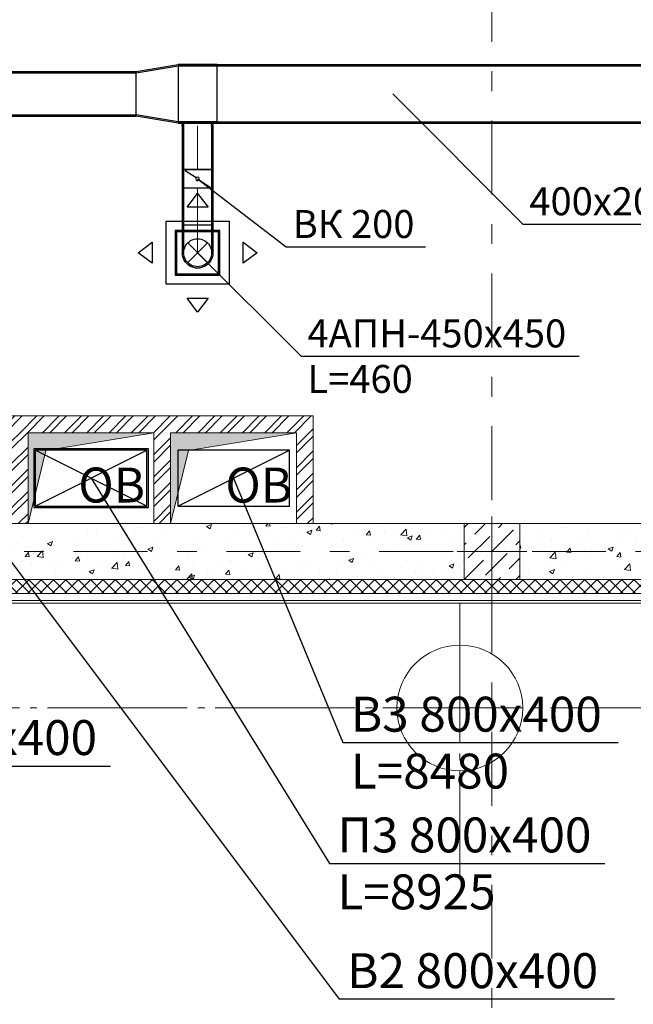
# Model space of a CAD drawing. Units: millimetres. Extents: x -465357 to 1794334, y -124131 to 124209.
# Drawn here: x -325589 to -321198, y 38985 to 46031 of the extents above; entities that cross this region are included whole.
import ezdxf

# ---------------------------------------------------------------- set-up
doc = ezdxf.new("R2010")
doc.units = ezdxf.units.MM
doc.linetypes.add('GOST2.303 5', pattern=[24, 20, -1.5, 1, -1.5])
doc.linetypes.add('Штрихштриховая', pattern=[10.936111, 5.291667, -2.116667, 1.411111, -2.116667])
doc.layers.add('1 Конструкции ОВ', color=252, linetype='Continuous', lineweight=0)
for name, color, linetype in [('DUCT-P1', 7, 'Continuous'), ('DUCT-P1-COMPONENT-', 7, 'Continuous'), ('DUCT-P1-DEVICE-', 7, 'Continuous'), ('DUCT-P1-DEVICE-ARROW', 7, 'Continuous'), ('DUCT-P1-TEXT', 7, 'Continuous'), ('DUCT-V1-TEXT', 7, 'Continuous'), ('DUCT-ВС', 7, 'Continuous'), ('DUCT-ВС-TEXT', 7, 'Continuous')]:
    doc.layers.add(name, color=color, linetype=linetype)
doc.styles.add('1ОВиК', font='isocpeui.ttf')
doc.styles.add('ISOCPEUR', font='isocpeur.ttf')
pattern_1 = [(50, (-448251.13, 259768.42), (358.6301, -31.37607), [37.5, -412.5]), (355, (-448251.13, 259768.42), (-69.37567, 376.09607), [30, -330]), (100.45144, (-448221.24, 259765.8), (289.2544, 344.72), [31.8701, -350.57106]), (46.1842, (-448251.13, 259868.4), (533.6207, -82.75964), [56.25, -618.75]), (96.63564, (-448206.66, 259861.5), (467.331, 487.0593), [47.8052, -525.8569]), (351.18416, (-448251.13, 259868.4), (467.331, 487.0593), [45, -495]), (21, (-448201.13, 259843.42), (298.45353, -201.30945), [37.5, -412.5]), (326, (-448201.13, 259843.42), (121.65767, 362.575), [30, -330]), (71.45144, (-448176.26, 259826.64), (420.1112, 161.26558), [31.8701, -350.57106]), (37.5, (-448251.13, 259768.42), (6.07993, 166.44693), [0, -326, 0, -335, 0, -331.25]), (7.5, (-448251.13, 259768.42), (131.53477, 197.20586), [0, -191, 0, -318.5, 0, -126.25]), (327.5, (-448362.63, 259768.42), (266.91122, -11.277436), [0, -125, 0, -390, 0, -517.5]), (317.5, (-448412.63, 259768.42), (291.59308, 50.0525), [0, -162.5, 0, -259, 0, -367.5])]
pattern_2 = [(45, (-448251.13, 259768.42), (-79.549513, 79.549513), []), (45, (-448198.1, 259768.42), (-79.549513, 79.549513), [])]

# ---------------------------------------------------------------- blocks, each defined once
blk = doc.blocks.new('*U5394')
at = {"layer": 'DUCT-P1-DEVICE-ARROW', "color": 3, "linetype": 'Continuous', "lineweight": -3}
for p, q in [((57575.1, 24549.6, 16954), (57650.1, 24648.6, 16954)), ((57650.1, 24648.6, 16954), (57725.1, 24549.6, 16954)), ((57725.1, 24549.6, 16954), (57575.1, 24549.6, 16954)), ((57225.1, 24223.6, 16954), (57324.1, 24298.6, 16954)), ((57324.1, 24298.6, 16954), (57324.1, 24148.6, 16954)), ((57976.1, 24298.6, 16954), (58075.1, 24223.6, 16954)), ((57976.1, 24148.6, 16954), (57976.1, 24298.6, 16954)), ((57324.1, 24148.6, 16954), (57225.1, 24223.6, 16954)), ((58075.1, 24223.6, 16954), (57976.1, 24148.6, 16954)), ((57650.1, 23798.6, 16954), (57575.1, 23897.6, 16954)), ((57575.1, 23897.6, 16954), (57725.1, 23897.6, 16954)), ((57725.1, 23897.6, 16954), (57650.1, 23798.6, 16954))]:
    blk.add_line(p, q, dxfattribs=at)
blk = doc.blocks.new('*U6536')
at = {"layer": 'DUCT-P1-TEXT', "color": 7, "linetype": 'Continuous', "lineweight": -3}
for p, q in [((57650.1, 24752.3, 17440), (58284.8, 24266.5, 17440)), ((58284.8, 24266.5, 17440), (59280.4, 24266.5, 17440))]:
    blk.add_line(p, q, dxfattribs=at)
at = {"layer": 'DUCT-P1-TEXT', "color": 7, "linetype": 'Continuous', "lineweight": -3, "style": '1ОВиК'}
blk.add_text('ВК 200', height=200, dxfattribs=at).set_placement((58330.5, 24329.4, 17440))
blk = doc.blocks.new('*U6537')
at = {"layer": 'DUCT-P1-TEXT', "color": 7, "linetype": 'Continuous', "lineweight": -3}
for p, q in [((57650.1, 24223.6, 17000), (58390.2, 23483.5, 17000)), ((58390.2, 23483.5, 17000), (60379.6, 23483.5, 17000))]:
    blk.add_line(p, q, dxfattribs=at)
at = {"layer": 'DUCT-P1-TEXT', "color": 7, "linetype": 'Continuous', "lineweight": -3, "style": '1ОВиК'}
for s, p in [('4АПН-450x450', (58435.9, 23546.4, 17000)), ('L=460', (58435.9, 23220.7, 17000))]:
    blk.add_text(s, height=200, dxfattribs=at).set_placement(p)
blk = doc.blocks.new('*U6541')
at = {"layer": 'DUCT-P1-TEXT', "color": 7, "linetype": 'Continuous', "lineweight": -3}
for p, q in [((59046.9, 25360.9, 17440), (59978.5, 24429.4, 17440)), ((59978.5, 24429.4, 17440), (61119.1, 24429.4, 17440))]:
    blk.add_line(p, q, dxfattribs=at)
at = {"layer": 'DUCT-P1-TEXT', "color": 7, "linetype": 'Continuous', "lineweight": -3, "style": '1ОВиК'}
blk.add_text('400x200', height=200, dxfattribs=at).set_placement((60024.2, 24492.2, 17440))
blk = doc.blocks.new('*U6544')
at = {"layer": 'DUCT-P1', "color": 7, "linetype": 'Continuous', "lineweight": -3}
for p, q in [((57210.1, 25520.9, 17550), (57510.1, 25570.9, 17550)), ((57210.1, 25200.9, 17550), (57210.1, 25520.9, 17550)), ((57510.1, 25570.9, 17550), (57510.1, 25150.9, 17550)), ((57510.1, 25150.9, 17550), (57210.1, 25200.9, 17550))]:
    blk.add_line(p, q, dxfattribs=at)
at = {"layer": 'DUCT-P1', "color": 20, "linetype": 'Continuous', "lineweight": 30}
for p, q in [((57210.1, 25510.9, 17540), (57510.1, 25560.9, 17540)), ((57210.1, 25210.9, 17540), (57210.1, 25510.9, 17540)), ((57510.1, 25560.9, 17540), (57510.1, 25160.9, 17540)), ((57510.1, 25160.9, 17540), (57210.1, 25210.9, 17540))]:
    blk.add_line(p, q, dxfattribs=at)
blk = doc.blocks.new('*U6563')
at = {"layer": 'DUCT-P1', "color": 7, "linetype": 'Continuous', "lineweight": -3}
for p, q in [((57790.1, 25570.9, 17550), (57510.1, 25570.9, 17550)), ((57510.1, 25570.9, 17550), (57790.1, 25570.9, 17550)), ((57790.1, 25150.9, 17550), (57510.1, 25150.9, 17550)), ((57510.1, 25150.9, 17550), (57790.1, 25150.9, 17550)), ((57540.1, 25130.9, 17440), (57540.1, 25135.9, 17440)), ((57760.1, 25130.9, 17440), (57760.1, 25135.9, 17440))]:
    blk.add_line(p, q, dxfattribs=at)
at = {"layer": 'DUCT-P1', "color": 20, "linetype": 'Continuous', "lineweight": 30}
for p, q in [((57790.1, 25560.9, 17540), (57510.1, 25560.9, 17540)), ((57510.1, 25560.9, 17540), (57790.1, 25560.9, 17540)), ((57790.1, 25160.9, 17540), (57790.1, 25560.9, 17540)), ((57790.1, 25160.9, 17540), (57510.1, 25160.9, 17540)), ((57510.1, 25160.9, 17540), (57790.1, 25160.9, 17540)), ((57550.1, 25130.9, 17440), (57550.1, 25135.9, 17440)), ((57750.1, 25130.9, 17440), (57750.1, 25135.9, 17440))]:
    blk.add_line(p, q, dxfattribs=at)
at = {"layer": 'DUCT-P1', "color": 20, "linetype": 'Continuous', "lineweight": 30, "extrusion": (0, 0, -1)}
for centre, major_axis in [((57525.1, 25135.9, 17440), (0, 25)), ((57775.1, 25135.9, 17440), (-25, 0))]:
    blk.add_ellipse(centre, major_axis=major_axis, ratio=1, start_param=0, end_param=1.570796, dxfattribs=at)
at = {"layer": 'DUCT-P1', "color": 7, "linetype": 'Continuous', "lineweight": -3, "extrusion": (0, 0, -1)}
for centre, major_axis in [((57515.1, 25135.9, 17440), (19.8, 15.3)), ((57785.1, 25135.9, 17440), (-25, 0))]:
    blk.add_ellipse(centre, major_axis=major_axis, ratio=1, start_param=0, end_param=0.656519, dxfattribs=at)
blk = doc.blocks.new('*U6564')
at = {"layer": 'DUCT-P1', "color": 7, "linetype": 'Continuous', "lineweight": -3}
for p, q in [((53376.5, 25520.9, 17550), (57210.1, 25520.9, 17550)), ((53376.5, 25200.9, 17550), (57210.1, 25200.9, 17550))]:
    blk.add_line(p, q, dxfattribs=at)
at = {"layer": 'DUCT-P1', "color": 20, "linetype": 'Continuous', "lineweight": 30}
for p, q in [((53376.5, 25510.9, 17540), (57210.1, 25510.9, 17540)), ((53376.5, 25210.9, 17540), (57210.1, 25210.9, 17540))]:
    blk.add_line(p, q, dxfattribs=at)
blk = doc.blocks.new('*U6565')
at = {"layer": 'DUCT-P1-COMPONENT-', "color": 7, "linetype": 'Continuous', "lineweight": -3}
for p, q in [((57540.1, 24818.3, 17440), (57540.1, 24686.3, 17440)), ((57639.1, 24759.5, 17440), (57561.1, 24811, 17440)), ((57760.1, 24818.3, 17440), (57760.1, 24686.3, 17440)), ((57661.1, 24745, 17440), (57739.1, 24693.5, 17440))]:
    blk.add_line(p, q, dxfattribs=at)
at = {"layer": 'DUCT-P1-COMPONENT-', "color": 6, "linetype": 'Continuous', "lineweight": 30}
for p, q in [((57550.1, 24818.3, 17440), (57550.1, 24686.3, 17440)), ((57750.1, 24818.3, 17440), (57750.1, 24686.3, 17440))]:
    blk.add_line(p, q, dxfattribs=at)
at = {"layer": 'DUCT-P1-COMPONENT-', "color": 7, "linetype": 'Continuous', "lineweight": -3, "extrusion": (0, 0, -1)}
blk.add_circle((-57650.1, 24752.3, -17440), 13.2, dxfattribs=at)
at = {"layer": 'DUCT-P1-COMPONENT-', "color": 7, "linetype": 'Continuous', "lineweight": -3, "extrusion": (0, -1, 0)}
for centre in [(57650.1, 24818.3, 17440), (57650.1, 24686.3, 17440), (57650.1, 24686.3, 17440)]:
    blk.add_ellipse(centre, major_axis=(110, 0), ratio=1, start_param=0, end_param=3.141593, dxfattribs=at)
at = {"layer": 'DUCT-P1-COMPONENT-', "color": 7, "linetype": 'Continuous', "lineweight": -3, "extrusion": (0, 1, 0)}
blk.add_ellipse((57650.1, 24818.3, 17440), major_axis=(-110, 0), ratio=1, start_param=0, end_param=3.141593, dxfattribs=at)
at = {"layer": 'DUCT-P1-COMPONENT-', "color": 6, "linetype": 'Continuous', "lineweight": 30, "extrusion": (0, -1, 0)}
for centre in [(57650.1, 24818.3, 17440), (57650.1, 24686.3, 17440), (57650.1, 24686.3, 17440)]:
    blk.add_ellipse(centre, major_axis=(100, 0), ratio=1, start_param=0, end_param=3.141593, dxfattribs=at)
at = {"layer": 'DUCT-P1-COMPONENT-', "color": 6, "linetype": 'Continuous', "lineweight": 30, "extrusion": (0, 1, 0)}
blk.add_ellipse((57650.1, 24818.3, 17440), major_axis=(-100, 0), ratio=1, start_param=0, end_param=3.141593, dxfattribs=at)
blk = doc.blocks.new('*U6566')
at = {"layer": 'DUCT-P1', "color": 7, "linetype": 'Continuous', "lineweight": -3}
for p, q in [((57540.1, 24686.3, 17440), (57540.1, 24423.6, 17440)), ((57760.1, 24686.3, 17440), (57760.1, 24423.6, 17440))]:
    blk.add_line(p, q, dxfattribs=at)
at = {"layer": 'DUCT-P1', "color": 20, "linetype": 'Continuous', "lineweight": 30}
for p, q in [((57550.1, 24686.3, 17440), (57550.1, 24423.6, 17440)), ((57750.1, 24686.3, 17440), (57750.1, 24423.6, 17440))]:
    blk.add_line(p, q, dxfattribs=at)
at = {"layer": 'DUCT-P1', "color": 7, "linetype": 'Continuous', "lineweight": 13}
blk.add_line((57650.1, 24686.3, 17440), (57650.1, 24423.6, 17440), dxfattribs=at)
blk = doc.blocks.new('*U6567')
at = {"layer": 'DUCT-P1-DEVICE-', "color": 7, "linetype": 'Continuous', "lineweight": -3}
for p, q in [((57810.1, 24383.6, 17000), (57490.1, 24383.6, 17000)), ((57490.1, 24383.6, 17000), (57490.1, 24063.6, 17000)), ((57810.1, 24063.6, 17000), (57810.1, 24383.6, 17000)), ((57490.1, 24063.6, 17000), (57810.1, 24063.6, 17000))]:
    blk.add_line(p, q, dxfattribs=at)
at = {"layer": 'DUCT-P1-DEVICE-', "color": 3, "linetype": 'Continuous', "lineweight": -3}
for p, q in [((57800.1, 24373.6, 17000), (57500.1, 24373.6, 17000)), ((57500.1, 24373.6, 17000), (57500.1, 24073.6, 17000)), ((57800.1, 24073.6, 17000), (57800.1, 24373.6, 17000)), ((57500.1, 24073.6, 17000), (57800.1, 24073.6, 17000))]:
    blk.add_line(p, q, dxfattribs=at)
blk = doc.blocks.new('*U6568')
at = {"layer": 'DUCT-P1-DEVICE-', "color": 3, "linetype": 'Continuous', "lineweight": -3}
for p, q in [((57425.1, 23998.6, 16973), (57425.1, 24448.6, 16973)), ((57425.1, 24448.6, 16973), (57875.1, 24448.6, 16973)), ((57875.1, 24448.6, 16973), (57875.1, 23998.6, 16973)), ((57497.1, 24070.6, 17000), (57497.1, 24376.6, 17000)), ((57497.1, 24376.6, 17000), (57803.1, 24376.6, 17000)), ((57803.1, 24376.6, 17000), (57803.1, 24070.6, 17000)), ((57803.1, 24070.6, 17000), (57497.1, 24070.6, 17000)), ((57875.1, 23998.6, 16973), (57425.1, 23998.6, 16973))]:
    blk.add_line(p, q, dxfattribs=at)
blk = doc.blocks.new('*U6569')
at = {"layer": 'DUCT-P1', "color": 7, "linetype": 'Continuous', "lineweight": -3}
blk.add_line((57650.1, 24223.6, 17300), (57650.1, 24223.6, 17299), dxfattribs=at)
blk = doc.blocks.new('*U6570')
at = {"layer": 'DUCT-P1', "color": 20, "linetype": 'Continuous', "lineweight": -3}
for p, q in [((57720.8, 24294.3, 17240), (57579.4, 24152.9, 17240)), ((57720.8, 24152.9, 17240), (57579.4, 24294.3, 17240))]:
    blk.add_line(p, q, dxfattribs=at)
at = {"layer": 'DUCT-P1', "color": 7, "linetype": 'Continuous', "lineweight": -3, "extrusion": (1, 0, 0)}
for centre in [(57540.1, 24423.6, 17240), (57760.1, 24423.6, 17240)]:
    blk.add_ellipse(centre, major_axis=(0, 0, 200), ratio=1, start_param=0, end_param=1.570796, dxfattribs=at)
at = {"layer": 'DUCT-P1', "color": 20, "linetype": 'Continuous', "lineweight": 30, "extrusion": (0, 1, 0)}
blk.add_ellipse((57650.1, 24423.6, 17440), major_axis=(-100, 0), ratio=1, start_param=0, end_param=3.141593, dxfattribs=at)
at = {"layer": 'DUCT-P1', "color": 20, "linetype": 'Continuous', "lineweight": 30, "extrusion": (1, 0, 0)}
for centre in [(57550.1, 24423.6, 17240), (57750.1, 24423.6, 17240)]:
    blk.add_ellipse(centre, major_axis=(0, 0, 200), ratio=1, start_param=0, end_param=1.570796, dxfattribs=at)
at = {"layer": 'DUCT-P1', "color": 7, "linetype": 'Continuous', "lineweight": 13, "extrusion": (1, 0, 0)}
blk.add_ellipse((57650.1, 24423.6, 17240), major_axis=(0, 0, 200), ratio=1, start_param=0, end_param=1.570796, dxfattribs=at)
at = {"layer": 'DUCT-P1', "color": 6, "linetype": 'Continuous', "lineweight": -3, "extrusion": (0, 0, -1)}
blk.add_ellipse((57650.1, 24223.6, 17240), major_axis=(-100, 0), ratio=1, start_param=0, end_param=3.141593, dxfattribs=at)
at = {"layer": 'DUCT-P1', "color": 7, "linetype": 'Continuous', "lineweight": -3, "extrusion": (0, 0, -1)}
blk.add_ellipse((57650.1, 24223.6, 17240), major_axis=(110, 0), ratio=1, start_param=0, end_param=3.141593, dxfattribs=at)
at = {"layer": 'DUCT-P1', "color": 20, "linetype": 'Continuous', "lineweight": 30, "extrusion": (0, 0, -1)}
blk.add_ellipse((57650.1, 24223.6, 17240), major_axis=(100, 0), ratio=1, start_param=0, end_param=3.141593, dxfattribs=at)
blk = doc.blocks.new('*U6571')
at = {"layer": 'DUCT-P1', "color": 7, "linetype": 'Continuous', "lineweight": -3}
for p, q in [((57540.1, 25130.9, 17440), (57540.1, 24818.3, 17440)), ((57760.1, 25130.9, 17440), (57760.1, 24818.3, 17440))]:
    blk.add_line(p, q, dxfattribs=at)
at = {"layer": 'DUCT-P1', "color": 20, "linetype": 'Continuous', "lineweight": 30}
for p, q in [((57550.1, 25130.9, 17440), (57550.1, 24818.3, 17440)), ((57750.1, 25130.9, 17440), (57750.1, 24818.3, 17440))]:
    blk.add_line(p, q, dxfattribs=at)
at = {"layer": 'DUCT-P1', "color": 7, "linetype": 'Continuous', "lineweight": 13}
blk.add_line((57650.1, 25130.9, 17440), (57650.1, 24818.3, 17440), dxfattribs=at)
blk = doc.blocks.new('*U6580')
at = {"layer": 'DUCT-P1', "color": 7, "linetype": 'Continuous', "lineweight": -3}
for p, q in [((57790.1, 25570.9, 17550), (61993.7, 25570.9, 17550)), ((57790.1, 25150.9, 17550), (61993.7, 25150.9, 17550))]:
    blk.add_line(p, q, dxfattribs=at)
at = {"layer": 'DUCT-P1', "color": 20, "linetype": 'Continuous', "lineweight": 30}
for p, q in [((57790.1, 25560.9, 17540), (61993.7, 25560.9, 17540)), ((57790.1, 25160.9, 17540), (61993.7, 25160.9, 17540))]:
    blk.add_line(p, q, dxfattribs=at)
blk = doc.blocks.new('*U6797')
at = {"layer": 'DUCT-ВС-TEXT', "color": 7, "linetype": 'Continuous', "lineweight": -3}
for p, q in [((57907.5, 22610.7, 18000), (58689.8, 20717.9, 18000)), ((58689.8, 20717.9, 18000), (60659.3, 20717.9, 18000))]:
    blk.add_line(p, q, dxfattribs=at)
at = {"layer": 'DUCT-ВС-TEXT', "color": 7, "linetype": 'Continuous', "lineweight": -3, "style": '1ОВиК'}
for s, p in [('В3 800x400', (58747, 20796.5, 18000)), ('L=8480', (58747, 20389.1, 18000))]:
    blk.add_text(s, height=250, dxfattribs=at).set_placement(p)
blk = doc.blocks.new('*U6798')
at = {"layer": 'DUCT-P1-TEXT', "color": 7, "linetype": 'Continuous', "lineweight": -3}
for p, q in [((56887.5, 22610.7, 18000), (58593.7, 19853.8, 18000)), ((58593.7, 19853.8, 18000), (60563.2, 19853.8, 18000))]:
    blk.add_line(p, q, dxfattribs=at)
at = {"layer": 'DUCT-P1-TEXT', "color": 7, "linetype": 'Continuous', "lineweight": -3, "style": '1ОВиК'}
for s, p in [('П3 800x400', (58650.9, 19932.4, 18000)), ('L=8925', (58650.9, 19525, 18000))]:
    blk.add_text(s, height=250, dxfattribs=at).set_placement(p)
blk = doc.blocks.new('*U6799')
at = {"layer": 'DUCT-P1-TEXT', "color": 7, "linetype": 'Continuous', "lineweight": -3}
for p, q in [((54846.8, 22610.6, 18000), (55055.2, 20549.5, 18000)), ((55055.2, 20549.5, 18000), (57026, 20549.5, 18000))]:
    blk.add_line(p, q, dxfattribs=at)
at = {"layer": 'DUCT-P1-TEXT', "color": 7, "linetype": 'Continuous', "lineweight": -3, "style": '1ОВиК'}
for s, p in [('П2 800x400', (55113.1, 20629.1, 18000)), ('L=7565', (55113.1, 20216.7, 18000))]:
    blk.add_text(s, height=250, dxfattribs=at).set_placement(p)
blk = doc.blocks.new('*U6802')
at = {"layer": 'DUCT-ВС', "color": 150, "linetype": 'Continuous', "lineweight": 30}
for p, q in [((58307.5, 22810.7, 18000), (57507.5, 22810.7, 18000)), ((57507.5, 22810.7, 18000), (57507.5, 22410.7, 18000)), ((58307.5, 22410.7, 18000), (58307.5, 22810.7, 18000)), ((57507.5, 22410.7, 18000), (58307.5, 22410.7, 18000))]:
    blk.add_line(p, q, dxfattribs=at)
at = {"layer": 'DUCT-ВС', "color": 150, "linetype": 'Continuous', "lineweight": -3}
blk.add_line((57507.5, 22410.7, 18000), (58307.5, 22810.7, 18000), dxfattribs=at)
blk = doc.blocks.new('*U6803')
at = {"layer": 'DUCT-ВС', "color": 150, "linetype": 'Continuous', "lineweight": -3}
blk.add_line((57907.5, 22610.7, 9060), (57907.5, 22610.7, 18000), dxfattribs=at)
blk = doc.blocks.new('*U6804')
at = {"layer": 'DUCT-P1', "color": 7, "linetype": 'Continuous', "lineweight": -3}
for p, q in [((57297.5, 22820.7, 18000), (56477.5, 22820.7, 18000)), ((56477.5, 22820.7, 18000), (56477.5, 22400.7, 18000)), ((57297.5, 22400.7, 18000), (57297.5, 22820.7, 18000)), ((56477.5, 22400.7, 18000), (57297.5, 22400.7, 18000))]:
    blk.add_line(p, q, dxfattribs=at)
at = {"layer": 'DUCT-P1', "color": 222, "linetype": 'Continuous', "lineweight": 30}
for p, q in [((57287.5, 22810.7, 18000), (56487.5, 22810.7, 18000)), ((56487.5, 22810.7, 18000), (56487.5, 22410.7, 18000)), ((57287.5, 22410.7, 18000), (57287.5, 22810.7, 18000)), ((56487.5, 22410.7, 18000), (57287.5, 22410.7, 18000))]:
    blk.add_line(p, q, dxfattribs=at)
at = {"layer": 'DUCT-P1', "color": 222, "linetype": 'Continuous', "lineweight": -3}
for p, q in [((56487.5, 22410.7, 18000), (57287.5, 22810.7, 18000)), ((57287.5, 22410.7, 18000), (56487.5, 22810.7, 18000))]:
    blk.add_line(p, q, dxfattribs=at)
blk = doc.blocks.new('*U6805')
at = {"layer": 'DUCT-P1', "color": 222, "linetype": 'Continuous', "lineweight": -3}
blk.add_line((56887.5, 22610.7, 9050), (56887.5, 22610.7, 18000), dxfattribs=at)
blk = doc.blocks.new('*U6825')
at = {"layer": 'DUCT-P1', "color": 7, "linetype": 'Continuous', "lineweight": -3}
blk.add_line((56887.5, 22610.7, 9050), (56887.5, 22610.7, 9049), dxfattribs=at)
blk = doc.blocks.new('*U6826')
at = {"layer": 'DUCT-ВС', "color": 7, "linetype": 'Continuous', "lineweight": -3}
blk.add_line((57907.5, 22610.7, 9060), (57907.5, 22610.7, 9059), dxfattribs=at)

msp = doc.modelspace()

# ---------------------------------------------------------------- hatches: boundary and pattern name
at = {"layer": '1 Конструкции ОВ', "ltscale": 0.5}
h = msp.add_hatch(dxfattribs=at)
h.set_pattern_fill('ANSI37', color=256, scale=500, style=0)
h.set_pattern_definition([(45, (-448251.13, 259768.42), (-44.194174, 44.194174), []), (135, (-448251.13, 259768.42), (-44.194174, -44.194174), [])])
h.paths.add_polyline_path([(-310709.3, 43600.6), (-310809.3, 43600.6), (-310809.3, 42025.4), (-329509.2, 42025.4), (-329509.2, 42025.4), (-329909.2, 42025.4), (-337009.3, 42025.4), (-337009.3, 42025.4), (-336909.2, 41925.4), (-310709.3, 41925.4)])
at = {"layer": '1 Конструкции ОВ', "lineweight": 0}
h = msp.add_hatch(dxfattribs=at)
h.set_pattern_fill('ANSI32', color=256, scale=300)
h.set_pattern_definition(pattern_2)
h.paths.add_polyline_path([(-323489.2, 42425.4), (-323489.2, 43195.4), (-326549.3, 43195.4), (-326549.3, 43076), (-325929.5, 43076), (-325929.5, 43075.4), (-324629.2, 43075.4), (-324629.2, 42425.4), (-324509.2, 42425.4), (-324509.2, 43075.4), (-323609.2, 43075.4), (-323609.2, 42425.4)])
h = msp.add_hatch(dxfattribs=at)
h.set_pattern_fill('ANSI32', color=256, scale=300)
h.set_pattern_definition(pattern_2)
h.paths.add_polyline_path([(-325529.2, 43075.4), (-325649.2, 43075.4), (-325649.2, 42425.4), (-325529.2, 42425.4)])
at = {"layer": '1 Конструкции ОВ', "ltscale": 100}
for points in [[(-325529.2, 43075.4), (-325529.2, 42425.4), (-325402, 42948.1), (-324629.2, 43075.4)], [(-324509.2, 43075.4), (-324509.2, 42425.4), (-324382, 42948.1), (-323609.2, 43075.4)]]:
    msp.add_hatch(color=256, dxfattribs=at).paths.add_polyline_path(points)
at = {"layer": '1 Конструкции ОВ'}
h = msp.add_hatch(dxfattribs=at)
h.set_pattern_fill('AR-CONC', color=256, scale=50)
h.set_pattern_definition(pattern_1)
h.paths.add_polyline_path([(-322409.3, 42425.4), (-329509.3, 42425.4), (-329509.3, 42025.4), (-322409.3, 42025.4)])
h = msp.add_hatch(dxfattribs=at)
h.set_pattern_fill('ANSI36', color=256, scale=700)
h.set_pattern_definition([(45, (-322209.31, 42225.42), (46.404, 170.148), [218.75, -43.75, 0, -43.75])])
h.paths.add_polyline_path([(-322009.2, 42225.4), (-322009.2, 42425.4), (-322129.2, 42425.4), (-322409.2, 42425.4), (-322409.2, 42025.4), (-322009.2, 42025.4)])
h = msp.add_hatch(dxfattribs=at)
h.set_pattern_fill('AR-CONC', color=256, scale=50)
h.set_pattern_definition(pattern_1)
h.paths.add_polyline_path([(-314909.3, 42425.4), (-322009.3, 42425.4), (-322009.3, 42025.4), (-314909.3, 42025.4)])

# ---------------------------------------------------------------- linework, layer by layer
at = {"layer": '1 Конструкции ОВ', "linetype": 'Штрихштриховая', "ltscale": 100}
for p, q in [((-322209.2, 20720.2), (-322209.2, 57755.7)), ((-380977.8, 42225.4), (-312777.4, 42225.4))]:
    msp.add_line(p, q, dxfattribs=at)
at = {"layer": '1 Конструкции ОВ', "ltscale": 100}
for p, q in [((-323489.2, 43195.4), (-328809.2, 43195.4)), ((-323489.2, 42425.4), (-323489.2, 43195.4)), ((-324629.2, 43075.4), (-325529.2, 43075.4)), ((-325529.2, 42425.4), (-325529.2, 43075.4)), ((-324629.2, 42425.4), (-324629.2, 43075.4)), ((-323609.2, 43075.4), (-324509.2, 43075.4)), ((-324509.2, 42425.4), (-324509.2, 43075.4)), ((-323609.2, 42425.4), (-323609.2, 43075.4)), ((-310659.3, 41875.4), (-336859.3, 41875.4))]:
    msp.add_line(p, q, dxfattribs=at)
at = {"layer": '1 Конструкции ОВ'}
msp.add_line((-322459.2, 42225.4), (-321959.2, 42225.4), dxfattribs=at)
at = {"layer": '1 Конструкции ОВ', "linetype": 'GOST2.303 5', "lineweight": 9, "ltscale": 50}
for p, q in [((-322439.3, 41855.4), (-322439.3, 39910.6)), ((-331390.4, 41105.4), (-317273.6, 41105.4))]:
    msp.add_line(p, q, dxfattribs=at)
at = {"layer": '1 Конструкции ОВ', "ltscale": 100, "flags": 128}
msp.add_lwpolyline([(-310639.3, 45145.5), (-310639.3, 41855.4), (-336839.3, 41855.4), (-336839.3, 26455.4), (-356479.5, 26455.4), (-356479.5, 26625.4)], dxfattribs=at)
at = {"layer": '1 Конструкции ОВ', "ltscale": 0.5}
msp.add_lwpolyline([(-310709.3, 45125.5), (-310709.3, 41925.4), (-336909.3, 41925.4), (-336909.3, 26525.4), (-356459.5, 26525.4)], dxfattribs=at)
at = {"layer": '1 Конструкции ОВ', "ltscale": 25}
for points in [[(-325529.2, 43075.4), (-324629.2, 43075.4), (-324629.2, 42425.4), (-325529.2, 42425.4)], [(-324509.2, 43075.4), (-323609.2, 43075.4), (-323609.2, 42425.4), (-324509.2, 42425.4)]]:
    msp.add_lwpolyline(points, close=True, dxfattribs=at)
at = {"layer": '1 Конструкции ОВ', "ltscale": 100}
for points in [[(-325529.2, 43075.4), (-325529.2, 42425.4), (-325402, 42948.1), (-324629.2, 43075.4)], [(-324509.2, 43075.4), (-324509.2, 42425.4), (-324382, 42948.1), (-323609.2, 43075.4)]]:
    msp.add_lwpolyline(points, close=True, dxfattribs=at)
for points in [[(-314909.3, 42425.4), (-337409.3, 42425.4), (-337409.3, 27025.4), (-355979.4, 27025.4)], [(-322409.2, 42025.4), (-322409.2, 42425.4), (-322009.2, 42425.4), (-322009.2, 42025.4), (-322409.2, 42025.4)], [(-314909.3, 42025.4), (-337009.3, 42025.4), (-337009.3, 26625.4), (-356459.5, 26625.4)]]:
    msp.add_lwpolyline(points, dxfattribs=at)
at = {"layer": '1 Конструкции ОВ'}
msp.add_lwpolyline([(-322209.2, 42475.4), (-322209.2, 41975.4)], dxfattribs=at)
at = {"layer": '1 Конструкции ОВ', "ltscale": 100}
msp.add_circle((-322439.3, 41105.4), 450, dxfattribs=at)
at = {"layer": 'DUCT-V1-TEXT', "color": 7, "linetype": 'Continuous', "lineweight": -3}
for p in [(-326099.3, 42750.2, 18000), (-321333, 39022.1, 4610)]:
    msp.add_line(p, (-323302.5, 39022.1, 4610), dxfattribs=at)

# ---------------------------------------------------------------- block references
at = {"layer": 'DUCT-P1'}
for name in ['*U6564', '*U6544', '*U6563', '*U6580', '*U6571', '*U6566', '*U6570', '*U6569', '*U6804', '*U6805', '*U6825']:
    msp.add_blockref(name, (-381966, 20139.6), dxfattribs=at)
at = {"layer": 'DUCT-P1-COMPONENT-'}
msp.add_blockref('*U6565', (-381966, 20139.6), dxfattribs=at)
at = {"layer": 'DUCT-P1-DEVICE-'}
for name in ['*U6568', '*U6567']:
    msp.add_blockref(name, (-381966, 20139.6), dxfattribs=at)
at = {"layer": 'DUCT-P1-DEVICE-ARROW'}
msp.add_blockref('*U5394', (-381966, 20139.6), dxfattribs=at)
at = {"layer": 'DUCT-P1-TEXT'}
for name in ['*U6541', '*U6536', '*U6537', '*U6799', '*U6798']:
    msp.add_blockref(name, (-381966, 20139.6), dxfattribs=at)
at = {"layer": 'DUCT-ВС'}
for name in ['*U6802', '*U6803', '*U6826']:
    msp.add_blockref(name, (-381966, 20139.6), dxfattribs=at)
at = {"layer": 'DUCT-ВС-TEXT'}
msp.add_blockref('*U6797', (-381966, 20139.6), dxfattribs=at)

# ---------------------------------------------------------------- texts
at = {"layer": '1 Конструкции ОВ', "char_height": 250, "attachment_point": 4, "style": 'ISOCPEUR'}
for insert in [(-325169.6, 42668.5), (-324117.2, 42668.5)]:
    msp.add_mtext('ОВ', dxfattribs=dict(at, insert=insert))
at = {"layer": 'DUCT-V1-TEXT', "color": 7, "linetype": 'Continuous', "lineweight": -3, "style": '1ОВиК'}
msp.add_text('В2 800x400', height=250, dxfattribs=at).set_placement((-323245.3, 39100.7, 4610))

doc.saveas('drawing.dxf')
